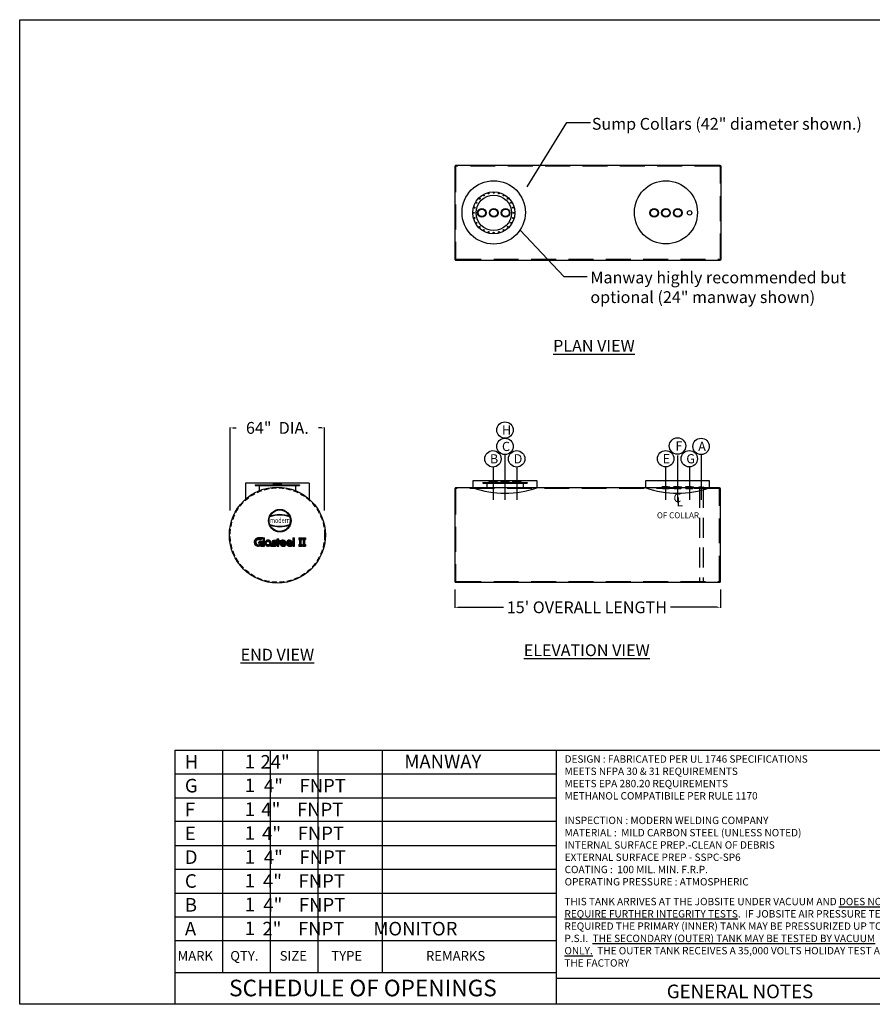
# Model space of a CAD drawing. Units: inches. Extents: x 568 to 1446, y 53 to 720.
import ezdxf
from ezdxf.enums import TextEntityAlignment as Align

# ---------------------------------------------------------------- set-up
doc = ezdxf.new("R2010")
doc.units = ezdxf.units.IN
doc.header["$LTSCALE"] = 13.5
doc.header["$MEASUREMENT"] = 0
doc.linetypes.add('CENTER', pattern=[2, 1.25, -0.25, 0.25, -0.25])
doc.linetypes.add('HIDDEN', pattern=[0.375, 0.25, -0.125])
for name, color, linetype in [('BBORD', 15, 'Continuous'), ('CEN', 3, 'CENTER'), ('DIM', 2, 'Continuous'), ('MAIN', 7, 'Continuous')]:
    doc.layers.add(name, color=color, linetype=linetype)
doc.styles.add('decals', font='times.ttf')
doc.styles.add('DIMS', font='GOTHIC.TTF')
doc.styles.add('ISO', font='isocp2.shx')
doc.styles.add('notes', font='txt.shx')
doc.styles.get("Standard").update_dxf_attribs({"font": 'ROMANS.SHX'})
doc.dimstyles.new('MODERN', dxfattribs={"dimtxt": 5, "dimasz": 2, "dimexe": 0.18, "dimexo": 2, "dimgap": 0.1, "dimtad": 0, "dimtih": 1, "dimtoh": 1, "dimdec": 4, "dimzin": 0, "dimdsep": 46, "dimlunit": 5, "dimtxsty": 'DIMS', "dimcen": 0.09, "dimclrt": 141, "dimadec": 0, "dimazin": 0, "dimtfac": 1, "dimtdec": 4, "dimtofl": 0, "dimtmove": 2, "dimatfit": 2, "dimfxl": 1, "dimtolj": 1, "dimtzin": 0, "dimarcsym": 0})

# ---------------------------------------------------------------- blocks, each defined once
blk = doc.blocks.new('*D17')
at = {"color": 0, "lineweight": -2, "transparency": 16777216}
for p, q in [((710.3414482404677, 387.8747982132163), (710.3414482404677, 444.1459612608656)), ((712.3414482404677, 443.7709612608656), (714.5020781617275, 443.7709612608656)), ((772.3414482404677, 443.7709612608656), (770.1808183192079, 443.7709612608656)), ((774.3414482404677, 387.8747982132163), (774.3414482404677, 444.1459612608656))]:
    blk.add_line(p, q, dxfattribs=at)
at = {"color": 0, "transparency": 16777216}
for points in [[(712.3414482404677, 444.1042945941989), (712.3414482404677, 443.4376279275323), (710.3414482404677, 443.7709612608656)], [(772.3414482404677, 444.1042945941989), (772.3414482404677, 443.4376279275323), (774.3414482404677, 443.7709612608656)]]:
    blk.add_solid(points, dxfattribs=at)
at = {"layer": 'Defpoints', "color": 0, "transparency": 16777216}
for p in [(774.3414482404677, 443.7709612608656), (710.3414482404677, 357.8747982132163), (774.3414482404677, 357.8747982132163)]:
    blk.add_point(p, dxfattribs=at)
at = {"transparency": 16777216, "insert": (742.3414482404677, 443.7709612608656), "char_height": 8, "attachment_point": 5, "style": 'ISO'}
blk.add_mtext('\\A1;64"  DIA.', dxfattribs=at)
blk = doc.blocks.new('TF4P')
at = {"layer": 'DIM'}
for radius in [2.9375, 2.5625]:
    blk.add_circle((0, 0), radius, dxfattribs=at)
blk = doc.blocks.new('CP2P')
at = {"layer": 'DIM'}
blk.add_circle((0, 0), 1.5, dxfattribs=at)
blk = doc.blocks.new('FNPT4--SV')
at = {"color": 2}
for p, q in [((-2.90625, 0.1875), (2.90625, 0.1875)), ((-2.906249999999972, 0), (-2.906249999999972, 0.1875)), ((-2.90625, 0), (2.90625, 0)), ((-1.093749999999972, 0.7411271358994327), (-2.499999999999972, 0.7411271358994327)), ((-2.374999999999972, -0.3838728641005673), (-2.374999999999972, 0)), ((-1.093749999999972, 0.7411271358994327), (2.5, 0.7411271358994327)), ((2.375000000000028, -0.3838728641004536), (2.375000000000028, 0)), ((2.906250000000028, 0), (2.906250000000028, 0.1875)), ((2.312500000000028, -0.4463728641005673), (-2.312499999999972, -0.4463728641005673))]:
    blk.add_line(p, q, dxfattribs=at)
for centre, radius, start, end in [((-3.210305397013002, 0.7661770573389504), 0.6536947461492598, 297.7188693906224, 352.3031968055689), ((-2.499999999999972, 0.6786271358994327), 0.0625, 90, 180), ((2.5, 0.6786271358994327), 0.0625, 0, 90), ((3.210305397013002, 0.7661770573389504), 0.6536947461492598, 187.6968031944312, 242.2811306093775), ((-2.312499999999972, -0.3838728641005673), 0.0625, 180, 270), ((2.312500000000028, -0.3838728641004536), 0.0625, 270, 0)]:
    blk.add_arc(centre, radius, start, end, dxfattribs=at)
blk = doc.blocks.new('FNPT2 FLAT-SV')
at = {"color": 2}
for p, q in [((-1.8125, 0), (-1.8125, 0.1259149504111186)), ((-1.8125, 0), (1.8125, 0)), ((1.77635683940025e-15, 0.5161578663025068), (-1.406250000000002, 0.5161578663025068)), ((-1.359374999999996, -0.2338421336974932), (-1.359374999999998, 0.001349024729590198)), ((-1.77635683940025e-15, 0.5161578663025068), (1.40625, 0.5161578663025068)), ((1.359375, -0.2338421336974932), (1.359375, 0)), ((1.8125, 0), (1.8125, 0.1259149504111186)), ((1.77635683940025e-15, -0.2963421336974932), (-1.296874999999996, -0.2963421336974932)), ((1.77635683940025e-15, -0.2963421336974932), (1.296875, -0.2963421336974932))]:
    blk.add_line(p, q, dxfattribs=at)
for centre, radius, start, end in [((-1.833150113962752, 0.4917145194334385), 0.3663819754076197, 273.23103149248, 354.0378460277641), ((-0.5220110431141034, -346.027937436695), 346.1616923014594, 89.61359489826071, 90.20591954397415), ((-1.406250000000002, 0.4536578663025068), 0.0625, 90, 179.999999999999), ((1.40625, 0.4536578663025068), 0.0625, 9.66888623164909e-13, 90), ((1.833150113962748, 0.4917145194334385), 0.3663819754076197, 185.9621539722359, 266.76896850752), ((-1.296874999999996, -0.2338421336974932), 0.0625, 180, 270), ((1.296875, -0.2338421336974932), 0.0625, 270, 0)]:
    blk.add_arc(centre, radius, start, end, dxfattribs=at)
blk = doc.blocks.new('43COL')
for p, q in [((-21.5, 5), (21.5, 5)), ((-21.5, 0), (-21.5, 5)), ((21.5, 5), (21.5, 0))]:
    blk.add_line(p, q)
blk.add_arc((0, 63.18846707793978), 66.74602888307197, 251.2090272454669, 288.7909727545331)
blk = doc.blocks.new('GLASTEELII LOGO')
h = blk.add_hatch(color=256)
edge = h.paths.add_edge_path()
edge.add_line((-17.72916758425242, 9.922936442899754), (-22.97916758425242, 9.922936442899754))
edge.add_arc((-22.38318819744529, 5.67392298415848), 4.290606810471363, 97.98438913885037, 309.7962934574948)
edge.add_line((-19.63694241593009, 2.377342800153656), (-19.63694241593009, 1.422936442899697))
edge.add_line((-19.63694241593009, 1.422936442899754), (-17.72274241593009, 1.422936442899754))
edge.add_line((-17.72274241593004, 1.422936442899754), (-17.72274241593004, 6.297936442899754))
edge.add_line((-17.72274241593004, 6.297936442899754), (-21.22274241593004, 6.297936442899754))
edge.add_line((-21.22274241593004, 6.297936442899754), (-22.63695597830314, 4.883722880526658))
edge.add_line((-22.63695597830315, 4.883722880526648), (-19.63695597830315, 4.883722880526648))
edge.add_arc((-22.26930532809251, 5.551597905812741), 2.71575406632073, 105.1523656748065, 345.7634252735865, ccw=False)
edge.add_line((-22.97916758425242, 8.172936442899754), (-19.60416758425242, 8.172936442899754))
edge.add_line((-19.60416758425242, 8.172936442899754), (-17.72916758425242, 9.922936442899754))
for points in [[(-17.22274241593004, 9.922936442899754), (-15.72274241593004, 9.922936442899754), (-15.72274241593004, 1.422936442899754), (-17.22274241593004, 1.422936442899754)], [(13.77626441926157, 1.422936442899754), (15.27626441926157, 1.422936442899754), (15.27626441926157, 9.922936442899754), (13.77626441926157, 9.922936442899754)], [(23.06933607000212, 9.922936442899754), (23.06933607000212, 8.297936442899754), (19.94433607000212, 8.297936442899754), (19.94433607000212, 9.922936442899754)], [(19.94433607000212, 3.047936442899754), (23.06933607000212, 3.047936442899754), (23.06933607000212, 1.422936442899754), (19.94433607000212, 1.422936442899754)], [(20.75683607000212, 1.422936442899754), (22.25683607000212, 1.422936442899754), (22.25683607000212, 9.922936442899754), (20.75683607000212, 9.922936442899754)], [(26.83558879327791, 9.922936442899754), (26.83558879327791, 8.297936442899754), (23.71058879327791, 8.297936442899754), (23.71058879327791, 9.922936442899754)], [(23.71058879327791, 3.047936442899754), (26.83558879327791, 3.047936442899754), (26.83558879327791, 1.422936442899754), (23.71058879327791, 1.422936442899754)], [(24.52308879327791, 1.422936442899754), (26.02308879327791, 1.422936442899754), (26.02308879327791, 9.922936442899754), (24.52308879327791, 9.922936442899754)]]:
    blk.add_hatch(color=256).paths.add_polyline_path(points)
h = blk.add_hatch(color=256)
edge = h.paths.add_edge_path(flags=16)
edge.add_arc((-12.22274241593004, 4.604469383827904), 1.875, 0, 360)
edge = h.paths.add_edge_path()
edge.add_arc((-12.22274241593004, 4.604469383827904), 3.1875, 0, 299.3534700548313)
edge.add_line((-10.66024241593004, 1.826205537466308), (-10.66024241593004, 1.416969383827915))
edge.add_line((-10.66024241593004, 1.416969383827904), (-9.035242415930043, 1.416969383827904))
edge.add_line((-9.035242415930043, 1.416969383827904), (-9.035242415930043, 4.604469383827903))
h = blk.add_hatch(color=256)
edge = h.paths.add_edge_path()
edge.add_line((-5.997756702400011, 5.167105581680062), (-4.785242415930096, 5.167105581680062))
edge.add_arc((-5.189081045828402, 3.292037482753926), 1.918063089319109, -77.84570633666578, 77.84570633666613, ccw=False)
edge.add_line((-4.785242415930043, 1.416969383827904), (-9.035242415930043, 1.416969383827904))
edge.add_line((-9.035242415930043, 1.416969383827904), (-8.285242415930043, 2.979469383827903))
edge.add_line((-8.285242415930043, 2.979469383827904), (-5.535242415930043, 2.979469383827904))
edge.add_arc((-5.602442415930113, 3.289469383827964), 0.3172000000000029, 282.2310071325714, 437.7689928674287)
edge.add_line((-5.535242415930043, 3.599469383827909), (-6.747756702399958, 3.604605581680023))
edge.add_arc((-6.325288139636768, 5.494718414201316), 1.936751456998236, 93.00846376335261, 257.4006268169436, ccw=False)
edge.add_line((-6.426935583915906, 7.428800626325824), (-2.662799865264908, 7.428800626325824))
edge.add_line((-2.662799865264901, 7.428800626325824), (-2.662799865264901, 9.178800626325824))
edge.add_line((-2.662799865264901, 9.178800626325824), (-1.100299865264901, 9.178800626325824))
edge.add_line((-1.100299865264901, 9.178800626325824), (-1.100299865264901, 7.428800626325824))
edge.add_line((-1.100299865264901, 7.428800626325824), (1.274700134735099, 7.428800626325824))
edge.add_line((1.274700134735099, 7.428800626325824), (-0.3502998652649012, 5.866300626325824))
edge.add_line((-0.3502998652649012, 5.866300626325824), (-1.100299865264901, 5.866300626325824))
edge.add_line((-1.100299865264901, 5.866300626325824), (-1.100299865264901, 1.428800626325824))
edge.add_line((-1.100299865264901, 1.428800626325824), (-2.662799865264901, 1.428800626325824))
edge.add_line((-2.662799865264901, 1.428800626325824), (-2.662799865264901, 5.866300626325824))
edge.add_line((-2.662799865264901, 5.866300626325824), (-5.855116563652572, 5.866300626325824))
edge.add_arc((-5.890537177832016, 5.509379391815514), 0.3586744869003265, 84.33256335747332, 252.6064914816363)
h = blk.add_hatch(color=256)
edge = h.paths.add_edge_path()
edge.add_arc((3.339600529345148, 4.492810853696255), 3.151882077983645, 1.15187830925369, 256.2563456182188)
edge.add_line((2.590781702927984, 1.431172240352453), (5.340781702927984, 1.431172240352453))
edge.add_line((5.340781702927984, 1.431172240352453), (6.490845675028936, 2.931172240352453))
edge.add_line((6.490845675028936, 2.931172240352453), (3.365845675028936, 2.931172240352453))
edge.add_arc((3.439370384283166, 4.070871852691425), 1.142068776053636, 199.9513755186022, 266.3088291897101, ccw=False)
edge.add_line((2.365845675028936, 3.681172240352453), (6.490845675028936, 3.681172240352453))
edge.add_line((6.490845675028936, 3.681172240352453), (6.490845675028936, 4.556172240352453))
edge = h.paths.add_edge_path(flags=16)
edge.add_line((2.178345675028936, 4.937708364946729), (4.553345675028936, 4.937708364946729))
edge.add_arc((3.365845675028822, 4.953030290170091), 1.187598842788598, 359.2607722628309, 540.7392277371691)
h = blk.add_hatch(color=256)
edge = h.paths.add_edge_path()
edge.add_arc((10.12501927357778, 4.492810853696255), 3.151882077983645, 1.15187830925369, 256.2563456182188)
edge.add_line((9.376200447160613, 1.431172240352453), (12.12620044716061, 1.431172240352453))
edge.add_line((12.12620044716061, 1.431172240352453), (13.27626441926157, 2.931172240352453))
edge.add_line((13.27626441926157, 2.931172240352453), (10.15126441926157, 2.931172240352453))
edge.add_arc((10.22478912851579, 4.070871852691425), 1.142068776053636, 199.9513755186022, 266.3088291897101, ccw=False)
edge.add_line((9.151264419261565, 3.681172240352453), (13.27626441926157, 3.681172240352453))
edge.add_line((13.27626441926157, 3.681172240352453), (13.27626441926157, 4.556172240352453))
edge = h.paths.add_edge_path(flags=16)
edge.add_line((8.963764419261565, 4.937708364946729), (11.33876441926157, 4.937708364946729))
edge.add_arc((10.15126441926145, 4.953030290170091), 1.187598842788598, 359.2607722628309, 540.7392277371691)
for p, q in [((-17.72916758425242, 9.922936442899754), (-22.97916758425242, 9.922936442899754)), ((-22.97916758425242, 8.172936442899754), (-19.60416758425242, 8.172936442899754)), ((-21.22274241593004, 6.297936442899754), (-22.63695597830315, 4.883722880526648)), ((-22.63695597830315, 4.883722880526648), (-19.63695597830315, 4.883722880526648)), ((-17.72274241593004, 6.297936442899754), (-21.22274241593004, 6.297936442899754)), ((-19.63694241593009, 1.422936442899754), (-19.63694241593009, 2.377342800153656)), ((-19.63694241593009, 1.422936442899754), (-17.72274241593004, 1.422936442899754)), ((-19.60416758425242, 8.172936442899754), (-17.72916758425242, 9.922936442899754)), ((-17.72274241593004, 1.422936442899754), (-17.72274241593004, 6.297936442899754)), ((-17.22274241593004, 9.922936442899754), (-15.72274241593004, 9.922936442899754)), ((-17.22274241593004, 9.922936442899754), (-17.22274241593004, 1.422936442899754)), ((-17.22274241593004, 1.422936442899754), (-15.72274241593004, 1.422936442899754)), ((-15.72274241593004, 1.422936442899754), (-15.72274241593004, 9.922936442899754)), ((-10.66024241593004, 1.416969383827904), (-10.66024241593004, 1.826205537466308)), ((-9.035242415930043, 1.416969383827904), (-10.66024241593004, 1.416969383827904)), ((-9.035242415930043, 4.604469383827904), (-9.035242415930043, 1.416969383827904)), ((-8.285242415930043, 2.979469383827904), (-9.035242415930043, 1.416969383827904)), ((-9.035242415930043, 1.416969383827904), (-4.785242415930043, 1.416969383827904)), ((-8.285242415930043, 2.979469383827904), (-5.535242415930043, 2.979469383827904)), ((-6.747756702400011, 3.604605581680062), (-5.535242415930043, 3.599469383827909)), ((-2.662799865264901, 7.428800626325824), (-6.426935583915906, 7.428800626325824)), ((-5.997756702400011, 5.167105581680062), (-4.785242415930043, 5.167105581680062)), ((-2.662799865264901, 5.866300626325824), (-5.855116563652587, 5.866300626325824)), ((-2.662799865264901, 7.428800626325824), (-2.662799865264901, 9.178800626325824)), ((-2.662799865264901, 9.178800626325824), (-1.100299865264901, 9.178800626325824)), ((-2.662799865264901, 1.428800626325824), (-2.662799865264901, 5.866300626325824)), ((-2.662799865264901, 1.428800626325824), (-1.100299865264901, 1.428800626325824)), ((-1.100299865264901, 7.428800626325824), (-1.100299865264901, 9.178800626325824)), ((-1.100299865264901, 7.428800626325824), (1.274700134735099, 7.428800626325824)), ((-1.100299865264901, 1.428800626325824), (-1.100299865264901, 5.866300626325824)), ((-1.100299865264901, 5.866300626325824), (-0.3502998652649012, 5.866300626325824)), ((1.274700134735099, 7.428800626325824), (-0.3502998652649012, 5.866300626325824)), ((2.178345675028936, 4.937708364946729), (4.553345675028936, 4.937708364946729)), ((2.365845675028936, 3.681172240352453), (6.490845675028936, 3.681172240352453)), ((2.590781702927984, 1.431172240352453), (5.340781702927984, 1.431172240352453)), ((6.490845675028936, 2.931172240352453), (3.365845675028936, 2.931172240352453)), ((5.340781702927984, 1.431172240352453), (6.490845675028936, 2.931172240352453)), ((6.490845675028936, 4.556172240352453), (6.490845675028936, 3.681172240352453)), ((8.963764419261565, 4.937708364946729), (11.33876441926157, 4.937708364946729)), ((9.151264419261565, 3.681172240352453), (13.27626441926157, 3.681172240352453)), ((9.376200447160613, 1.431172240352453), (12.12620044716061, 1.431172240352453)), ((13.27626441926157, 2.931172240352453), (10.15126441926157, 2.931172240352453)), ((12.12620044716061, 1.431172240352453), (13.27626441926157, 2.931172240352453)), ((13.27626441926157, 4.556172240352453), (13.27626441926157, 3.681172240352453)), ((13.77626441926157, 9.922936442899754), (13.77626441926157, 1.422936442899754)), ((13.77626441926157, 9.922936442899754), (15.27626441926157, 9.922936442899754)), ((13.77626441926157, 1.422936442899754), (15.27626441926157, 1.422936442899754)), ((15.27626441926157, 1.422936442899754), (15.27626441926157, 9.922936442899754)), ((19.94433607000212, 9.922936442899754), (19.94433607000212, 8.297936442899754)), ((19.94433607000212, 9.922936442899754), (23.06933607000212, 9.922936442899754)), ((19.94433607000212, 8.297936442899754), (23.06933607000212, 8.297936442899754)), ((19.94433607000212, 3.047936442899754), (23.06933607000212, 3.047936442899754)), ((19.94433607000212, 3.047936442899754), (19.94433607000212, 1.422936442899754)), ((19.94433607000212, 1.422936442899754), (23.06933607000212, 1.422936442899754)), ((20.75683607000212, 9.922936442899754), (20.75683607000212, 1.422936442899754)), ((20.75683607000212, 9.922936442899754), (22.25683607000212, 9.922936442899754)), ((20.75683607000212, 8.297936442899754), (22.25683607000212, 8.297936442899754)), ((20.75683607000212, 1.422936442899754), (22.25683607000212, 1.422936442899754)), ((22.25683607000212, 1.422936442899754), (22.25683607000212, 9.922936442899754)), ((23.06933607000212, 9.922936442899754), (23.06933607000212, 8.297936442899754)), ((23.06933607000212, 3.047936442899754), (23.06933607000212, 1.422936442899754)), ((23.71058879327791, 9.922936442899754), (26.83558879327791, 9.922936442899754)), ((23.71058879327791, 9.922936442899754), (23.71058879327791, 8.297936442899754)), ((23.71058879327791, 8.297936442899754), (26.83558879327791, 8.297936442899754)), ((23.71058879327791, 3.047936442899754), (26.83558879327791, 3.047936442899754)), ((23.71058879327791, 3.047936442899754), (23.71058879327791, 1.422936442899754)), ((23.71058879327791, 1.422936442899754), (26.83558879327791, 1.422936442899754)), ((24.52308879327791, 9.922936442899754), (24.52308879327791, 1.422936442899754)), ((24.52308879327791, 9.922936442899754), (26.02308879327791, 9.922936442899754)), ((24.52308879327791, 8.297936442899754), (26.02308879327791, 8.297936442899754)), ((24.52308879327791, 1.422936442899754), (26.02308879327791, 1.422936442899754)), ((26.02308879327791, 1.422936442899754), (26.02308879327791, 9.922936442899754)), ((26.83558879327791, 9.922936442899754), (26.83558879327791, 8.297936442899754)), ((26.83558879327791, 3.047936442899754), (26.83558879327791, 1.422936442899754))]:
    blk.add_line(p, q)
blk.add_circle((-12.22274241593004, 4.604469383827904), 1.875)
for centre, radius, start, end in [((-22.38318819744529, 5.67392298415848), 4.290606810471363, 97.98438913885195, 309.7962934574938), ((-22.26930532809251, 5.551597905812741), 2.71575406632073, 105.1523656748049, 345.7634252735882), ((-12.22274241593004, 4.604469383827904), 3.1875, 0, 299.3534700548305), ((-6.325288139636768, 5.494718414201316), 1.936751456998236, 93.00846376335154, 257.4006268169462), ((-5.890537177832016, 5.509379391815514), 0.3586744869003265, 84.33256335747105, 252.6064914816347), ((-5.602442415930113, 3.289469383827964), 0.3172000000000029, 282.231007132574, 77.76899286742605), ((-5.189081045828402, 3.292037482753926), 1.918063089319109, 282.1542936633363, 77.84570633666375), ((3.339600529345148, 4.492810853696255), 3.151882077983645, 1.15187830925369, 256.2563456182188), ((3.365845675028822, 4.953030290170091), 1.187598842788598, 359.2607722628335, 180.7392277371665), ((3.439370384283166, 4.070871852691425), 1.142068776053636, 199.9513755186022, 266.3088291897101), ((10.12501927357778, 4.492810853696255), 3.151882077983645, 1.15187830925369, 256.2563456182188), ((10.15126441926145, 4.953030290170091), 1.187598842788598, 359.2607722628335, 180.7392277371665), ((10.22478912851579, 4.070871852691425), 1.142068776053636, 199.9513755186022, 266.3088291897101)]:
    blk.add_arc(centre, radius, start, end)
blk = doc.blocks.new('A$C66BC6109')
h = blk.add_hatch(color=0)
edge = h.paths.add_edge_path()
edge.add_arc((0, 0), 11.65270892082004, 0, 360)
edge = h.paths.add_edge_path(flags=16)
edge.add_arc((0, 0), 11.07827960782187, 0, 360)
h = blk.add_hatch(color=0)
edge = h.paths.add_edge_path()
edge.add_arc((0, -24.85152790811895), 30.59582103810068, 70.21909354650717, 109.7809064534928)
edge.add_line((-10.35437107372763, 3.938943860558879), (-10.1160703511714, 4.515905193782373))
edge.add_arc((0, -24.35915992554914), 30.59582103810068, 70.6926362783667, 109.3073637216333, ccw=False)
edge.add_line((10.1160703511714, 4.515905193782373), (10.35437107372763, 3.938943860558879))
h = blk.add_hatch(color=0)
edge = h.paths.add_edge_path()
edge.add_arc((0, 24.85152790811901), 30.59582103810068, 250.2190935465072, 289.7809064534928)
edge.add_line((10.35437107372763, -3.938943860558879), (10.1160703511714, -4.515905193782316))
edge.add_arc((0, 24.35915992554914), 30.59582103810068, 250.6926362783667, 289.3073637216333, ccw=False)
edge.add_line((-10.1160703511714, -4.515905193782316), (-10.35437107372763, -3.938943860558879))
at = {"color": 0}
for p, q in [((-10.35437107372763, 3.938943860558879), (-10.1160703511714, 4.515905193782373)), ((10.35437107372763, 3.938943860558879), (10.1160703511714, 4.515905193782373)), ((-10.35437107372763, -3.938943860558879), (-10.1160703511714, -4.515905193782316)), ((10.35437107372763, -3.938943860558879), (10.1160703511714, -4.515905193782316))]:
    blk.add_line(p, q, dxfattribs=at)
for radius in [11.65270892082004, 11.07827960782187]:
    blk.add_circle((0, 0), radius, dxfattribs=at)
for centre, start, end in [((0, -24.85152790811895), 70.21909354650717, 109.7809064534928), ((0, -24.35915992554914), 70.6926362783667, 109.3073637216333), ((0, 24.85152790811901), 250.2190935465072, 289.7809064534928), ((0, 24.35915992554914), 250.6926362783667, 289.3073637216333)]:
    blk.add_arc(centre, 30.59582103810068, start, end, dxfattribs=at)
at = {"color": 0, "style": 'decals', "width": 0.8433042120819365}
blk.add_text('modern', height=5.416047808268468, dxfattribs=at).set_placement((-10.03986652637889, -2.29421109418729), (10.56107349904607, -2.29421109418729), align=Align.FIT)
blk = doc.blocks.new('*D18')
at = {"color": 0, "lineweight": -2, "transparency": 16777216}
for p, q in [((862.5104366981836, 334.2490887001994), (862.5104366981836, 321.8740887001994)), ((1042.510436698184, 334.2490887001994), (1042.510436698184, 321.8740887001994)), ((864.5104366981836, 322.2490887001994), (895.4561801849987, 322.2490887001994)), ((1040.510436698184, 322.2490887001994), (1008.656180184999, 322.2490887001994))]:
    blk.add_line(p, q, dxfattribs=at)
at = {"color": 0, "transparency": 16777216}
for points in [[(864.5104366981836, 322.5824220335327), (864.5104366981836, 321.9157553668661), (862.5104366981836, 322.2490887001994)], [(1040.510436698184, 322.5824220335327), (1040.510436698184, 321.9157553668661), (1042.510436698184, 322.2490887001994)]]:
    blk.add_solid(points, dxfattribs=at)
at = {"layer": 'Defpoints', "color": 0, "transparency": 16777216}
for p in [(862.5104366981836, 339.7868623784929), (1042.510436698184, 339.786862378493), (1042.510436698184, 322.2490887001994)]:
    blk.add_point(p, dxfattribs=at)
at = {"transparency": 16777216, "insert": (952.0561801849988, 322.2490887001994), "char_height": 8, "attachment_point": 5, "style": 'ISO'}
blk.add_mtext("\\A1;15' OVERALL LENGTH", dxfattribs=at)
blk = doc.blocks.new('MW24P')
at = {"color": 7}
for radius in [14.25, 12]:
    blk.add_circle((0, 0), radius, dxfattribs=at)
at = {"color": 7, "linetype": 'HIDDEN'}
for centre in [(0, 13.5), (-11.69134295108984, 6.75), (-9.545941546018412, 9.545941546018412), (-6.75, 11.69134295109006), (-3.494057108883908, 13.03999865490232), (3.494057108884135, 13.03999865490232), (6.75, 11.69134295108984), (9.545941546018412, 9.545941546018184), (11.69134295108972, 6.75), (-13.50000000000011, 0), (-13.03999865490266, 3.494057108883908), (13.03999865490243, 3.494057108883908), (13.5, -2.273736754432321e-13), (-13.03999865490232, -3.494057108883908), (-11.69134295108984, -6.749999999999773), (11.69134295108984, -6.750000000000227), (13.03999865490243, -3.494057108884135), (-9.545941546018753, -9.545941546018412), (-6.750000000000455, -11.69134295108984), (-3.494057108884363, -13.03999865490277), (-1.13686837721616e-13, -13.50000000000023), (3.494057108883908, -13.03999865490232), (6.750000000000227, -11.69134295108961), (9.545941546018184, -9.545941546018867)]:
    blk.add_circle(centre, 0.28125, dxfattribs=at)
blk = doc.blocks.new('MW24E')
at = {"layer": 'DIM', "color": 7}
for p, q in [((-15, 3.614947080038746), (-15, 3.114947080038746)), ((-15, 3.614947080038746), (15, 3.614947080038746)), ((-15, 3.364947080038746), (15, 3.364947080038746)), ((-15, 3.114947080038746), (15, 3.114947080038746)), ((-12.25, 3.114947080038746), (-12.25, -0.4999999999998863)), ((12.25, 3.114947080038746), (12.25, -0.4999999999998863)), ((15, 3.614947080038746), (15, 3.114947080038746))]:
    blk.add_line(p, q, dxfattribs=at)

msp = doc.modelspace()

# ---------------------------------------------------------------- linework, layer by layer
for p, q in [((763.8414482404677, 406.4280969436766), (720.8414482404677, 406.4280969436766)), ((720.8414482404677, 406.4280969436766), (720.8414482404679, 395.533977592401)), ((763.8414482404677, 406.4280969436766), (763.8414482404677, 395.5339775924008)), ((672.9459461950419, 225.5377865619564), (672.9459461950419, 53.31371442668234)), ((931.2725003697606, 225.5377865619564), (1430.867771758016, 225.5377865619564))]:
    msp.add_line(p, q)
at = {"linetype": 'HIDDEN', "ltscale": 4}
for p, q in [((1028.276061698184, 403.1632114032227), (1028.276061698184, 339.6618623784931)), ((1030.744811698184, 403.1632114032227), (1030.744811698184, 339.6618623784931))]:
    msp.add_line(p, q, dxfattribs=at)
at = {"color": 7, "linetype": 'Continuous'}
for p, q in [((672.9459461950419, 225.5377865619564), (931.2725003697606, 225.5377865619564)), ((705.2367654668817, 225.5377865619564), (705.2367654668817, 74.84729662668843)), ((737.5275847387206, 225.5377865619564), (737.5275847387213, 74.84729662668843)), ((769.8184040105616, 225.5377865619564), (769.8184040105609, 74.84729662668843)), ((813.3855951421892, 225.5377865619564), (813.3855951421879, 74.84729662668843)), ((672.9459461950419, 209.3923769260348), (931.2725003697606, 209.3923769260348)), ((672.9459461950419, 193.2469672901129), (931.2725003697606, 193.2469672901129)), ((931.2725003697606, 177.1015576541917), (672.9459461950419, 177.1015576541917)), ((672.9459461950419, 160.9561480182699), (931.2725003697606, 160.9561480182699)), ((672.9459461950419, 144.8107383823487), (931.2725003697606, 144.8107383823487)), ((672.9459461950419, 128.6653287464268), (931.2725003697606, 128.6653287464268)), ((672.9459461950419, 112.5199191105053), (931.2725003697606, 112.5199191105053)), ((931.2725003697606, 96.37451291893808), (672.9459461950419, 96.37451291893808)), ((672.9459461950419, 74.84729662668843), (931.2725003697606, 74.84729662668843)), ((931.2725003697606, 71.07465794024023), (1180.297556746866, 71.07465794024023))]:
    msp.add_line(p, q, dxfattribs=at)
msp.add_lwpolyline([(1430.867771758016, 53.33320088754925), (567.7372913735469, 53.33320088754925), (567.7372913735469, 720.2976630028234), (1430.867771758016, 720.2976630028234)], close=True)
for points in [[(911.5247012732336, 607.0404103178988), (938.41465197221, 650.7490651978668), (954.41465197221, 650.7490651978668)], [(906.8470593444008, 577.8201855614413), (936.3269260992788, 546.2421785986853), (952.3269260992788, 546.2421785986853)]]:
    msp.add_lwpolyline(points)
for points in [[(863.1354366981838, 557.4795631380144), (1042.385436698184, 557.4795631380146, 0.4142135623730955), (1043.010436698184, 558.1045631380146), (1043.010436698184, 620.8545631380147, 0.414213562373095), (1042.385436698184, 621.4795631380147), (863.1354366981836, 621.4795631380144, 0.414213562373095), (862.5104366981836, 620.8545631380144), (862.5104366981838, 558.1045631380144, 0.414213562373095)], [(863.1354366981836, 339.1618623784929), (1041.885436698184, 339.161862378493, 0.4142135623730955), (1042.510436698184, 339.786862378493), (1042.510436698184, 402.536862378493, 0.414213562373095), (1041.885436698184, 403.161862378493), (863.1354366981836, 403.1618623784929, 0.414213562373095), (862.5104366981836, 402.5368623784929), (862.5104366981836, 339.7868623784929, 0.414213562373095)]]:
    msp.add_lwpolyline(points, format="xyb", close=True)
at = {"linetype": 'HIDDEN', "ltscale": 5}
for points in [[(863.6354366981838, 557.9795631380144), (1041.885436698184, 557.9795631380147, 0.414213562373095), (1042.510436698184, 558.6045631380147), (1042.510436698184, 620.3545631380147, 0.414213562373095), (1041.885436698184, 620.9795631380147), (863.6354366981836, 620.9795631380144, 0.414213562373095), (863.0104366981836, 620.3545631380144), (863.0104366981838, 558.6045631380144, 0.414213562373095)], [(863.6354366981836, 339.6618623784929), (1041.385436698184, 339.6618623784931, 0.414213562373095), (1042.010436698184, 340.2868623784931), (1042.010436698184, 402.036862378493, 0.414213562373095), (1041.385436698184, 402.661862378493), (863.6354366981836, 402.6618623784929, 0.414213562373095), (863.0104366981836, 402.0368623784929), (863.0104366981836, 340.2868623784929, 0.414213562373095)]]:
    msp.add_lwpolyline(points, format="xyb", close=True, dxfattribs=at)
for centre, radius in [((888.915398894695, 589.7608131380143), 21.4675136126732), ((1005.618248560235, 589.7608131380144), 21.37878813434224), ((896.5545751687633, 442.3237963725859), 5.55339170018998), ((896.5545751687633, 431.2170129722059), 5.55339170018998), ((1013.440315742003, 431.5282307171673), 5.55339170018998), ((1029.432586970463, 431.2164672806563), 5.55339170018998), ((888.3864228242195, 422.8366090675413), 5.55339170018998), ((904.4767254410417, 422.8366090675413), 5.55339170018998), ((1005.440315742003, 422.8665022879011), 5.55339170018998), ((1021.440315742003, 422.8665022879011), 5.55339170018998)]:
    msp.add_circle(centre, radius)
at = {"linetype": 'HIDDEN'}
msp.add_circle((742.3414482404677, 371.1618623784929), 32, dxfattribs=at)
at = {"layer": 'BBORD', "color": 7}
msp.add_line((931.2725003697606, 225.5377865619564), (931.2725003697606, 53.42436829240791), dxfattribs=at)
at = {"layer": 'CEN', "color": 7, "linetype": 'Continuous'}
for p, q in [((896.5545751687633, 425.6636212720159), (896.5545751687633, 395.1258322505103)), ((1013.510436698184, 425.0218738476422), (1013.510436698184, 393.253687886742)), ((1029.510436698184, 425.6636212720167), (1029.510436698184, 395.1258322505104)), ((904.5545751687633, 417.285763711673), (904.5545751687633, 395.1258322505103)), ((1005.510436698184, 395.1258322505104), (1005.510436698184, 417.3135533031578)), ((1021.510436698184, 417.3135533031578), (1021.510436698184, 395.1258322505104))]:
    msp.add_line(p, q, dxfattribs=at)
at = {"layer": 'DIM'}
for p, q in [((727.3414482404677, 405.2955584528903), (727.3414482404677, 404.7955584528903)), ((727.3414482404677, 405.2955584528903), (757.3414482404677, 405.2955584528903)), ((727.3414482404677, 405.0455584528903), (757.3414482404677, 405.0455584528903)), ((727.3414482404677, 404.7955584528903), (757.3414482404677, 404.7955584528903)), ((730.0914482404677, 404.7955584528903), (730.0914482404676, 401.2648107390771)), ((754.5914482404677, 404.7955584528903), (754.5914482404676, 401.2648107390772)), ((757.3414482404677, 405.2955584528903), (757.3414482404677, 404.7955584528903))]:
    msp.add_line(p, q, dxfattribs=at)
at = {"layer": 'MAIN'}
msp.add_line((888.5545751687633, 417.285763711673), (888.5545751687633, 395.1258322505103), dxfattribs=at)
msp.add_circle((742.3414482404677, 371.1618623784929), 32.5, dxfattribs=at)

# ---------------------------------------------------------------- block references
for name, p in [('MW24P', (888.9414565175778, 589.4795631380143)), ('TF4P', (888.9414565175778, 589.4795631380143)), ('TF4P', (896.9414565175778, 589.4795631380143)), ('TF4P', (997.6443061831176, 589.4795631380144)), ('TF4P', (1005.644306183118, 589.4795631380144)), ('TF4P', (1013.644306183118, 589.4795631380144)), ('CP2P', (1021.644306183118, 589.4795631380144)), ('43COL', (896.5545751687633, 403.1340727870084)), ('43COL', (1013.510436698184, 403.1618623784932)), ('MW24E', (896.5545751687633, 403.1618623784927)), ('FNPT2 FLAT-SV', (1029.510436698184, 403.1618623784931))]:
    msp.add_blockref(name, p)
at = {"color": 7}
msp.add_blockref('TF4P', (880.8713355613963, 589.4795631380143), dxfattribs=at)
at = {"xscale": -1}
for p in [(888.5545751687633, 406.7768094585321), (896.5545751687633, 406.7768094585321), (904.5545751687633, 406.7768094585321), (742.3414482404677, 405.2955584528908), (1005.510436698184, 403.1618623784931), (1013.510436698184, 403.1618623784931), (1021.510436698184, 403.1618623784931)]:
    msp.add_blockref('FNPT4--SV', p, dxfattribs=at)
for name, p, xscale, yscale, zscale in [('A$C66BC6109', (743.9400748565367, 380.9255489423383), 0.6551682391086615, 0.6551682391086615, 0.6551682391086615), ('GLASTEELII LOGO', (743.9400748565367, 362.7654857821655), 0.6499999999999773, 0.6499999999999773, 0.6499999999999773)]:
    msp.add_blockref(name, p, dxfattribs=dict(xscale=xscale, yscale=yscale, zscale=zscale))

# ---------------------------------------------------------------- texts
for s, p in [('H', (894.527785383723, 439.2123417711524)), ('C', (894.527785383723, 428.1055583707724)), ('F', (1012.063613874904, 428.4167761157337)), ('A', (1027.481389576774, 428.1055422500821)), ('B', (886.3596330391794, 419.7251544661078)), ('D', (902.4499356560016, 419.7251544661078)), ('E', (1003.413525956963, 419.7550476864676)), ('G', (1019.413525956963, 419.7550476864676))]:
    msp.add_text(s, height=6.25).set_placement(p)
for s, height, style, p in [('C', 6, 'DIMS', (1010.721391250519, 393.403687886742)), ('L', 6, 'DIMS', (1012.78682760762, 390.6731856222967)), (' H               24"  ', 9.184944148435353, 'ISO', (676.8610513211174, 212.9798548132503)), ('1', 9.184944148435353, 'notes', (720.2557642757936, 213.2171847991849)), ('MANWAY', 9.184944148435353, 'ISO', (828.4045939511013, 213.2171847991849)), (' G                4"    FNPT ', 9.184944148435353, 'ISO', (676.8610513211174, 196.8344451773285)), ('1', 9.184944148435353, 'ISO', (720.2557642757936, 197.0717751632633)), (' F                4"    FNPT ', 9.184944148435353, 'ISO', (676.8610513211174, 180.6890355414071)), ('1', 9.184944148435353, 'ISO', (720.2557642757936, 180.9263655273414)), (' E                4"    FNPT ', 9.184944148435353, 'ISO', (676.8610513211174, 164.5436259054864)), ('1', 9.184944148435353, 'ISO', (720.2557642757936, 164.7809558914197)), (' D                4"    FNPT ', 9.184944148435353, 'ISO', (676.8318041766381, 148.3982162695647)), ('1', 9.184944148435353, 'ISO', (720.2557642757936, 148.635546255498)), (' C                4"    FNPT ', 9.184944148435353, 'ISO', (676.8610513211174, 132.2528066336428)), ('1', 9.184944148435353, 'ISO', (720.2557642757936, 132.4901366195768)), (' B                4"    FNPT ', 9.184944148435353, 'ISO', (676.8610513211174, 116.107396997721)), ('1', 9.184944148435353, 'ISO', (720.2557642757936, 116.3447269836549)), (' A                2"    FNPT       MONITOR', 9.184944148435353, 'ISO', (676.8610513211174, 99.9619908061535)), ('1', 9.184944148435353, 'ISO', (720.2557642757936, 100.1993207920877)), ('MARK', 6.507753168657198, 'ISO', (674.7169502186578, 82.89449961381342)), ('QTY.', 6.507753168657198, 'ISO', (710.4303595440153, 82.89449961381342)), ('SIZE', 6.507753168657198, 'ISO', (743.9116798092136, 82.89449961381342)), ('TYPE', 6.507753168657198, 'ISO', (778.908881935308, 82.89449961381342)), ('REMARKS', 6.507753168657198, 'ISO', (843.0291330501368, 82.89449961381342)), ('SCHEDULE OF OPENINGS', 11.24703486898058, 'ISO', (709.5961618548777, 58.72777403069421))]:
    msp.add_text(s, height=height, dxfattribs=dict(style=style)).set_placement(p)
at = {"style": 'ISO'}
msp.add_text('GENERAL NOTES', height=9.266399999999999, dxfattribs=at).set_placement((1055.785028558314, 57.40811375040215), align=Align.CENTER)
at = {"char_height": 8, "style": 'ISO'}
for s, insert, attachment_point in [('{Sump Collars (42" diameter shown.)}', (955.41465197221, 653.7490651978668), 1), ('Manway highly recommended but \\Poptional (24" manway shown)', (954.4317768721053, 549.6896406224923), 1), ('{\\LPLAN VIEW}', (956.824493044532, 503.4092750008846), 2), ('{\\LEND VIEW}', (742.3414482404677, 294.1499860122582), 2), ('{\\LELEVATION VIEW}', (951.9490100133859, 297.1767450071334), 2)]:
    msp.add_mtext(s, dxfattribs=dict(at, insert=insert, attachment_point=attachment_point))
for s, insert, char_height, width, attachment_point, style in [('OF COLLAR', (1013.770095274488, 386.5828286311444), 4, 40.375, 2, 'DIMS'), ('{DESIGN : FABRICATED PER UL 1746 SPECIFICATIONS\\P             MEETS NFPA 30 & 31 REQUIREMENTS\\P             MEETS EPA 280.20 REQUIREMENTS\\P             METHANOL COMPATIBILE PER RULE 1170\\P\\PINSPECTION : MODERN WELDING COMPANY\\PMATERIAL :  MILD CARBON STEEL (UNLESS NOTED)\\PINTERNAL SURFACE PREP.-CLEAN OF DEBRIS\\PEXTERNAL SURFACE PREP - SSPC-SP6\\P                                           COATING :  100 MIL. MIN. F.R.P.  \\POPERATING PRESSURE : ATMOSPHERIC}', (936.96776137335, 221.9700387491832), 4.989600000000001, 227.7120993439074, 1, 'ISO'), ('{THIS TANK ARRIVES AT THE JOBSITE UNDER VACUUM AND \\LDOES NOT REQUIRE FURTHER INTEGRITY TESTS\\l.  IF JOBSITE AIR PRESSURE TEST REQUIRED THE PRIMARY (INNER) TANK MAY BE PRESSURIZED UP TO 5 P.S.I.  \\LTHE SECONDARY (OUTER) TANK MAY BE TESTED BY VACUUM ONLY\\fCentury Gothic|b1|i0|c0|p34;.\\FARISOP2.SHX|c0;\\l  THE OUTER TANK RECEIVES A 35,000 VOLTS HOLIDAY TEST AT THE FACTORY}', (936.8553926277723, 125.414924058111), 4.989600000000001, 227.7120993439074, 1, 'ISO')]:
    msp.add_mtext(s, dxfattribs=dict(insert=insert, char_height=char_height, width=width, attachment_point=attachment_point, style=style))

# ---------------------------------------------------------------- dimensions: what is measured, and where the dimension line sits
for base, p1, p2, override, picture, middle in [((774.3414482404677, 443.7709612608656), (710.3414482404677, 357.8747982132163), (774.3414482404677, 357.8747982132163), {"dimtxt": 8, "dimexe": 0.375, "dimexo": 30, "dimgap": 8, "dimpost": '"  DIA.', "dimtxsty": 'ISO', "dimsd1": 0, "dimclrt": 256, "dimfxl": 72, "dimfxlon": 1}, '*D17', (742.3414482404677, 443.7709612608656)), ((1042.510436698184, 322.2490887001994), (862.5104366981836, 339.7868623784929), (1042.510436698184, 339.786862378493), {"dimscale": 1, "dimtxt": 8, "dimasz": 2, "dimexe": 0.375, "dimexo": 3, "dimgap": 8, "dimdec": 0, "dimlfac": 1, "dimlunit": 3, "dimpost": ' OVERALL LENGTH', "dimtxsty": 'ISO', "dimcen": 0.09, "dimsd1": 0, "dimclrt": 256, "dimtix": 0, "dimtofl": 0, "dimtmove": 0, "dimatfit": 3, "dimfxl": 12, "dimfxlon": 1}, '*D18', (952.0561801849988, 322.2490887001994))]:
    dim = msp.add_linear_dim(base=base, p1=p1, p2=p2, dimstyle='MODERN', override=override)
    dim.commit()
    dim.dimension.update_dxf_attribs({"geometry": picture, "text_midpoint": middle, "dimtype": 160})

doc.saveas('drawing.dxf')
